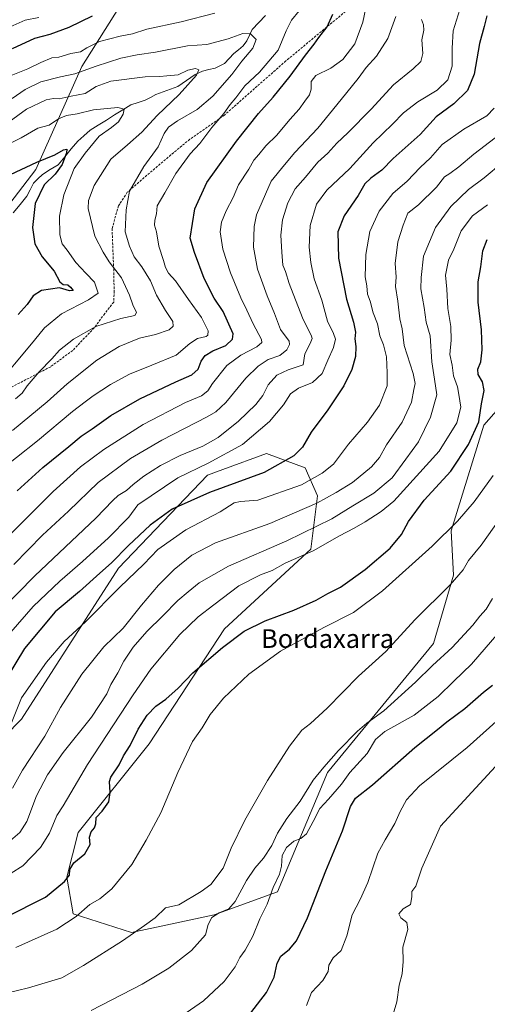
# Model space of a CAD drawing. Units: metres. Extents: x 654893 to 658350, y 4744055 to 4746446.
# Drawn here: x 656051 to 656252, y 4745390 to 4745812 of the extents above; entities that cross this region are included whole.
import ezdxf
from ezdxf.enums import TextEntityAlignment as Align

# ---------------------------------------------------------------- set-up
doc = ezdxf.new("R2010")
doc.units = ezdxf.units.M
doc.header["$MEASUREMENT"] = 0
doc.linetypes.add('TRAZOSX2', pattern=[1.5, 1, -0.5])
for name, color, linetype, lineweight in [('Arbolado forestal CxS', 92, 'Continuous', 0), ('Corriente natural lineal', 142, 'Continuous', 13), ('Curva de nivel maestra', 36, 'Continuous', 30), ('Curva de nivel normal', 36, 'Continuous', 0), ('Senda', 19, 'TRAZOSX2', 0), ('Texto cartográfico', 19, 'Continuous', 0)]:
    doc.layers.add(name, color=color, linetype=linetype, lineweight=lineweight)
doc.styles.add('Arial', font='txt', dxfattribs={"height": 0.2})

# ---------------------------------------------------------------- blocks, each defined once
blk = doc.blocks.new('*U151')
at = {"layer": 'Arbolado forestal CxS', "color": 92, "linetype": 'Continuous', "lineweight": 0}
blk.add_polyline3d([(656008.3173, 4745468.2689, 858.0245), (656051.5673, 4745512.1305, 857.4736), (656093.2387, 4745576.9499, 854.0737), (656131.4557, 4745616.9235, 848.6498), (656137.9729, 4745619.3105, 848.6017), (656156.7631, 4745626.1929, 848.9429), (656173.3909, 4745620.0779, 854.1411), (656178.6547, 4745608.0753, 860.7791), (656175.8085, 4745585.1467, 870.9493), (656138.7795, 4745550.9119, 874.6849), (656106.4243, 4745501.4873, 876.5343), (656075.8101, 4745463.5313, 874.889), (656071.0009, 4745444.3889, 876.0696), (656073.7763, 4745428.5359, 880.686), (656098.6981, 4745420.6341, 885.6709), (656134.2087, 4745428.1455, 890.8099), (656161.4151, 4745438.0791, 897.0401), (656182.9305, 4745489.2525, 893.2531), (656228.5579, 4745544.5921, 889.0983), (656237.0343, 4745573.9605, 885.6311), (656236.1205, 4745593.0201, 881.6316), (656250.0891, 4745638.3619, 877.4819), (656282.6289, 4745675.0737, 892.4487)], dxfattribs=at)
blk = doc.blocks.new('*U185')
at = {"layer": 'Curva de nivel normal', "color": 36, "linetype": 'Continuous', "lineweight": 0}
blk.add_polyline3d([(656047.48, 4745778.6, 815), (656053.15, 4745782.42, 815), (656059.82, 4745785.7, 815), (656068.22, 4745787.86, 815), (656074.42, 4745789.18, 815), (656083.55, 4745792.5, 815), (656094.15, 4745795.84, 815), (656101.15, 4745797.35, 815), (656109.12, 4745798.39, 815), (656122.85, 4745801.14, 815), (656131.1, 4745801.8, 815), (656140.31, 4745804.13, 815), (656146.59, 4745806.42, 815), (656149.9, 4745806.34, 815), (656152.35, 4745803.86, 815), (656150.91, 4745800.18, 815), (656146.11, 4745794.63, 815), (656141.8, 4745788.93, 815), (656133.69, 4745779.53, 815), (656127.03, 4745773.87, 815), (656118.52, 4745768.95, 815), (656114.64, 4745766.21, 815), (656112.85, 4745763.51, 815), (656110.17, 4745757.85, 815), (656104.05, 4745749.43, 815), (656097.9, 4745738.76, 815), (656096.44, 4745730.76, 815), (656096.09, 4745721.26, 815), (656097.92, 4745715.23, 815), (656099.85, 4745710.64, 815), (656103.24, 4745706.27, 815), (656107, 4745700.29, 815), (656109.53, 4745694.18, 815), (656113.31, 4745687.57, 815), (656116.51, 4745682.9, 815), (656116.62, 4745680.89, 815), (656114.92, 4745679.31, 815), (656109.06, 4745677.33, 815), (656102.22, 4745675.65, 815), (656093.47, 4745672.13, 815), (656083.82, 4745666.2, 815), (656071.1, 4745656.06, 815), (656062.6, 4745648.38, 815), (656047.71, 4745635.99, 815)], dxfattribs=at)
blk = doc.blocks.new('*U187')
at = {"layer": 'Curva de nivel normal', "color": 36, "linetype": 'Continuous', "lineweight": 0}
for points in [[(656040.19, 4745617.31, 820), (656058.38, 4745631.59, 820), (656073.37, 4745644.14, 820), (656078.87, 4745648.31, 820), (656082.3, 4745650.97, 820), (656089.81, 4745655.87, 820), (656097.87, 4745660.18, 820), (656107.54, 4745664.16, 820), (656117.99, 4745668.45, 820), (656123.77, 4745673.41, 820), (656127.07, 4745675.51, 820), (656130.9, 4745676.43, 820), (656131.58, 4745676.95, 820), (656131.64, 4745678.89, 820), (656128.82, 4745684.62, 820), (656123.19, 4745692.23, 820), (656117.7, 4745700.3, 820), (656114.67, 4745703.61, 820), (656113.33, 4745706.06, 820), (656112.52, 4745709, 820), (656110.5, 4745715.15, 820), (656109.52, 4745721.34, 820), (656108.71, 4745724.18, 820), (656108.78, 4745726.31, 820), (656109.54, 4745729.05, 820), (656109.78, 4745732.52, 820), (656113.12, 4745738.03, 820), (656117.79, 4745746.39, 820), (656124, 4745754.85, 820), (656128.06, 4745759.21, 820), (656133.22, 4745766.05, 820), (656138.46, 4745772.17, 820), (656141.1, 4745775.92, 820), (656143.57, 4745778.85, 820), (656147.38, 4745783.95, 820), (656153.78, 4745789.82, 820), (656161.82, 4745799.24, 820), (656165.15, 4745807.54, 820), (656167.5, 4745812.21, 820), (656170.78, 4745816.18, 820)], [(656134.58, 4745815.24, 820), (656120.11, 4745811.48, 820), (656105.31, 4745808.34, 820), (656099.15, 4745806.3, 820), (656093.96, 4745805.31, 820), (656085.06, 4745803.01, 820), (656079.63, 4745800.34, 820), (656076.82, 4745798.53, 820), (656072.74, 4745797.83, 820), (656067.52, 4745796.28, 820), (656064.49, 4745795.97, 820), (656059.81, 4745794.08, 820), (656054.23, 4745791.3, 820), (656045.62, 4745787.82, 820)]]:
    blk.add_polyline3d(points, dxfattribs=at)
blk = doc.blocks.new('*U194')
at = {"layer": 'Curva de nivel normal', "color": 36, "linetype": 'Continuous', "lineweight": 0}
blk.add_polyline3d([(656048.97, 4745649.64, 810), (656051.75, 4745652.12, 810), (656053.97, 4745655.24, 810), (656059.15, 4745661.18, 810), (656064.48, 4745666.78, 810), (656067.82, 4745670.59, 810), (656073.82, 4745675.3, 810), (656083.48, 4745680.64, 810), (656094.15, 4745684.08, 810), (656100.19, 4745685.48, 810), (656100.96, 4745686.72, 810), (656099.3, 4745689.96, 810), (656097.93, 4745694.21, 810), (656094.53, 4745701.56, 810), (656089.17, 4745708.45, 810), (656086.58, 4745712.61, 810), (656083, 4745719.42, 810), (656080.21, 4745731.33, 810), (656080.35, 4745734.74, 810), (656082.67, 4745741.23, 810), (656089.89, 4745752.58, 810), (656096.98, 4745758.7, 810), (656103.15, 4745764.08, 810), (656109.86, 4745771.26, 810), (656119.2, 4745780.3, 810), (656126.76, 4745788.64, 810), (656127.76, 4745790.94, 810), (656126.2, 4745791.39, 810), (656123.03, 4745790.71, 810), (656118.81, 4745788.67, 810), (656113.96, 4745788.27, 810), (656110.9, 4745788.04, 810), (656104.64, 4745787.89, 810), (656089.96, 4745786.01, 810), (656083.57, 4745783.76, 810), (656078.85, 4745780.66, 810), (656072.87, 4745779.5, 810), (656067.75, 4745778.39, 810), (656065.22, 4745778.57, 810), (656062.17, 4745777.96, 810), (656053.66, 4745773.96, 810), (656044.02, 4745766.94, 810)], dxfattribs=at)
blk = doc.blocks.new('*U228')
at = {"layer": 'Curva de nivel normal', "color": 36, "linetype": 'Continuous', "lineweight": 0}
blk.add_polyline3d([(656043.21, 4745757.48, 805), (656051.33, 4745761.73, 805), (656058.52, 4745765.77, 805), (656063.39, 4745767.1, 805), (656067.44, 4745769.77, 805), (656070.8, 4745771.32, 805), (656075.37, 4745772.05, 805), (656082.48, 4745773.74, 805), (656092.92, 4745774.76, 805), (656095.65, 4745774, 805), (656095.24, 4745771.86, 805), (656093.14, 4745768.57, 805), (656090.12, 4745766.09, 805), (656084.94, 4745762.42, 805), (656078.84, 4745755.07, 805), (656074.1, 4745748.54, 805), (656069.73, 4745737.28, 805), (656067.88, 4745728.01, 805), (656068.05, 4745720.02, 805), (656069.02, 4745716.12, 805), (656071.07, 4745713.4, 805), (656074.82, 4745708.12, 805), (656079.1, 4745703.58, 805), (656082.89, 4745699.76, 805), (656084.44, 4745695.05, 805), (656080.26, 4745692.2, 805), (656068.64, 4745686.09, 805), (656061.35, 4745680.17, 805), (656057.11, 4745674.76, 805), (656052.28, 4745668.91, 805), (656044.1, 4745659.22, 805)], dxfattribs=at)
blk = doc.blocks.new('*U233')
at = {"layer": 'Curva de nivel maestra', "color": 36, "linetype": 'Continuous', "lineweight": 30}
blk.add_polyline3d([(656046.85, 4745745.96, 800), (656058.16, 4745751.29, 800), (656065.84, 4745754.33, 800), (656069.62, 4745756.56, 800), (656070.98, 4745756.8, 800), (656070.89, 4745755.28, 800), (656069.04, 4745750.19, 800), (656065.98, 4745746.1, 800), (656061.27, 4745741.51, 800), (656057.41, 4745733.51, 800), (656056.22, 4745723.14, 800), (656057.22, 4745716.12, 800), (656060.4, 4745710.55, 800), (656065.56, 4745704.44, 800), (656067.96, 4745699.84, 800), (656069.41, 4745698.66, 800), (656071.46, 4745698.54, 800), (656072.53, 4745697.56, 800), (656073.66, 4745696.18, 800), (656072.15, 4745696.06, 800), (656067.8, 4745697.24, 800), (656060.04, 4745696.14, 800), (656056.58, 4745693.85, 800), (656053.95, 4745690.18, 800), (656050.13, 4745685.88, 800)], dxfattribs=at)

msp = doc.modelspace()

# ---------------------------------------------------------------- linework, layer by layer
at = {"layer": 'Arbolado forestal CxS', "color": 92, "linetype": 'Continuous', "lineweight": 0}
for points in [[(656355.16, 4745935.52, 864.1), (656348.66, 4745944.96, 865.47), (656330.74, 4745952.33, 866.48), (656320.72, 4745942.01, 861.37), (656303.12, 4745927.13, 854.27), (656291.89, 4745912.34, 847.24), (656273.12, 4745891.09, 839.25), (656210.66, 4745855.85, 828.31), (656134, 4745835.02, 826.92), (656099.13, 4745826.89, 827.08), (656077.38, 4745792.24, 813.39), (656057.67, 4745748.08, 797.97), (656031.45, 4745714.01, 792.43), (656009.52, 4745681.5, 787.41), (655974.11, 4745670.51, 784.25), (655948.47, 4745672.95, 782.34), (655942.01, 4745653.58, 787.62)], [(656355.16, 4745935.52, 864.1), (656348.66, 4745944.96, 865.47), (656330.74, 4745952.33, 866.48), (656320.72, 4745942.01, 861.37), (656303.12, 4745927.13, 854.27), (656291.89, 4745912.34, 847.24), (656273.12, 4745891.09, 839.25), (656210.66, 4745855.85, 828.31), (656134, 4745835.02, 826.92), (656099.13, 4745826.89, 827.08), (656077.38, 4745792.24, 813.39), (656057.67, 4745748.08, 797.97), (656031.45, 4745714.01, 792.43), (656009.52, 4745681.5, 787.41), (655974.11, 4745670.51, 784.25), (655948.47, 4745672.95, 782.34), (655942.01, 4745653.58, 787.62)], [(656099.13, 4745826.89, 827.08), (656077.38, 4745792.24, 813.39), (656057.67, 4745748.08, 797.97), (656031.45, 4745714.01, 792.43), (656009.52, 4745681.5, 787.41), (655974.11, 4745670.51, 784.25), (655948.47, 4745672.95, 782.34), (655942.01, 4745653.58, 787.62), (655911.84, 4745657.07, 787), (655864.23, 4745668.06, 768.96), (655836.15, 4745670.51, 771.07), (655834.45, 4745670.28, 771.01), (655823.46, 4745668.78, 770.52), (655809.29, 4745666.84, 768.78), (655782.43, 4745653.41, 763.24), (655756.79, 4745638.75, 763.4), (655716, 4745667.45, 758.17), (655687.32, 4745671.48, 756.57), (655668.19, 4745673.93, 756.36), (655660.55, 4745674.9, 756.23), (655623.34, 4745653.38, 748.85)], [(656031.45, 4745714.01, 792.43), (656057.67, 4745748.08, 797.97), (656077.38, 4745792.24, 813.39), (656099.13, 4745826.89, 827.08)], [(656282.63, 4745675.07, 892.45), (656250.09, 4745638.36, 877.48), (656236.12, 4745593.02, 881.63), (656237.03, 4745573.96, 885.63), (656228.56, 4745544.59, 889.1), (656182.93, 4745489.25, 893.25), (656161.42, 4745438.08, 897.04), (656134.21, 4745428.15, 890.81), (656098.7, 4745420.63, 885.67), (656098.7, 4745420.63, 885.67), (656073.78, 4745428.54, 880.69), (656071, 4745444.39, 876.07), (656075.81, 4745463.53, 874.89), (656106.42, 4745501.49, 876.53), (656138.78, 4745550.91, 874.68), (656175.81, 4745585.15, 870.95), (656178.65, 4745608.08, 860.78), (656173.39, 4745620.08, 854.14), (656156.76, 4745626.19, 848.94), (656137.97, 4745619.31, 848.6), (656131.46, 4745616.92, 848.65), (656093.24, 4745576.95, 854.07), (656051.57, 4745512.13, 857.47), (656008.32, 4745468.27, 858.02)], [(656008.32, 4745468.27, 858.02), (656051.57, 4745512.13, 857.47), (656093.24, 4745576.95, 854.07), (656131.46, 4745616.92, 848.65), (656137.97, 4745619.31, 848.6), (656156.76, 4745626.19, 848.94), (656173.39, 4745620.08, 854.14), (656178.65, 4745608.08, 860.78), (656175.81, 4745585.15, 870.95), (656138.78, 4745550.91, 874.68), (656106.42, 4745501.49, 876.53), (656075.81, 4745463.53, 874.89), (656071, 4745444.39, 876.07), (656073.78, 4745428.54, 880.69), (656098.7, 4745420.63, 885.67), (656134.21, 4745428.15, 890.81), (656161.42, 4745438.08, 897.04), (656182.93, 4745489.25, 893.25), (656228.56, 4745544.59, 889.1), (656237.03, 4745573.96, 885.63), (656236.12, 4745593.02, 881.63), (656250.09, 4745638.36, 877.48), (656282.63, 4745675.07, 892.45)], [(656008.32, 4745468.27, 858.02), (656051.57, 4745512.13, 857.47), (656093.24, 4745576.95, 854.07), (656131.46, 4745616.92, 848.65), (656137.97, 4745619.31, 848.6), (656156.76, 4745626.19, 848.94), (656173.39, 4745620.08, 854.14), (656178.65, 4745608.08, 860.78), (656175.81, 4745585.15, 870.95), (656138.78, 4745550.91, 874.68), (656106.42, 4745501.49, 876.53), (656075.81, 4745463.53, 874.89), (656071, 4745444.39, 876.07), (656073.78, 4745428.54, 880.69), (656098.7, 4745420.63, 885.67), (656134.21, 4745428.15, 890.81), (656161.42, 4745438.08, 897.04), (656182.93, 4745489.25, 893.25), (656228.56, 4745544.59, 889.1), (656237.03, 4745573.96, 885.63), (656236.12, 4745593.02, 881.63), (656250.09, 4745638.36, 877.48), (656282.63, 4745675.07, 892.45)]]:
    msp.add_polyline3d(points, dxfattribs=at)
at = {"layer": 'Corriente natural lineal', "color": 142, "linetype": 'Continuous', "lineweight": 13}
msp.add_polyline3d([(656156.35, 4745814.25, 816.76), (656153.49, 4745811.24, 816.1), (656150.63, 4745808.23, 815.39), (656149.45, 4745805.77, 814.92), (656148.26, 4745803.32, 814.46), (656146.75, 4745801.2, 814.35), (656144.76, 4745799.52, 813.85), (656142.76, 4745797.83, 813), (656140.71, 4745795.7, 812.33), (656138.66, 4745793.57, 811.89), (656134.76, 4745791.63, 812.06), (656132.02, 4745790.98, 811.69), (656129.29, 4745790.33, 810.95), (656126.06, 4745788.87, 809.68), (656122.38, 4745786.3, 809.7), (656118.7, 4745783.73, 809.4), (656115.56, 4745782.59, 808.92), (656112.43, 4745781.44, 808.54), (656109.29, 4745780.29, 807.76), (656106.98, 4745779.04, 806.85), (656104.67, 4745777.79, 806.75), (656101.6, 4745776.83, 806.71), (656098.52, 4745775.87, 806.28), (656095.02, 4745773.68, 805.24), (656091.52, 4745771.49, 804.46), (656088.02, 4745769.29, 803.36), (656084.52, 4745767.1, 803.24), (656081.02, 4745764.91, 802.85), (656078.35, 4745762.61, 802.29), (656075.68, 4745760.32, 801.96), (656072.88, 4745756.93, 801.13), (656070.08, 4745753.53, 800.94), (656067.28, 4745750.14, 799.95), (656063.88, 4745748.06, 798.63), (656060.47, 4745745.98, 798), (656058.56, 4745744.1, 797.22), (656056.64, 4745742.22, 796.64), (656055.22, 4745739.4, 797.5), (656053.81, 4745736.57, 797.31), (656050.89, 4745733.06, 795.84), (656047.98, 4745729.54, 795.23)], dxfattribs=at)
at = {"layer": 'Curva de nivel maestra', "color": 36, "linetype": 'Continuous', "lineweight": 30}
for points in [[(656251.4, 4745814.01, 850), (656250.32, 4745809.51, 850), (656248.26, 4745802.23, 850), (656246, 4745789.07, 850), (656243.16, 4745781.98, 850), (656237.18, 4745776.32, 850), (656229.7, 4745770.76, 850), (656222.7, 4745763.18, 850), (656211.15, 4745752.74, 850), (656206.29, 4745747.76, 850), (656201.52, 4745744.36, 850), (656199.06, 4745742, 850), (656196.15, 4745736.93, 850), (656190.12, 4745728.26, 850), (656187.36, 4745721.26, 850), (656187.71, 4745710.07, 850), (656191.11, 4745692.47, 850), (656194.17, 4745682.53, 850), (656194.95, 4745678.31, 850), (656194.69, 4745675.36, 850), (656195.16, 4745672.06, 850), (656195.01, 4745667.85, 850), (656193.38, 4745662.18, 850), (656190, 4745655.25, 850), (656183.1, 4745644.88, 850), (656175.94, 4745635.3, 850), (656172.15, 4745628.94, 850), (656168.47, 4745625.18, 850), (656155.72, 4745618, 850), (656132.32, 4745609.46, 850), (656116.3, 4745602.34, 850), (656106.82, 4745595.46, 850), (656097.52, 4745586.76, 850), (656090.19, 4745579.25, 850), (656085.19, 4745574.85, 850), (656076.38, 4745566.91, 850), (656065.99, 4745558.22, 850), (656052.82, 4745542.45, 850), (656045.39, 4745530.24, 850)], [(656081.82, 4745813.9, 825), (656071.82, 4745809.08, 825), (656063.65, 4745806.1, 825), (656057.05, 4745804.34, 825), (656047.56, 4745799.95, 825)], [(656049.64, 4745610.18, 825), (656060.67, 4745620.18, 825), (656071.79, 4745629.13, 825), (656077.2, 4745633.65, 825), (656081.92, 4745636.82, 825), (656089.84, 4745642.45, 825), (656102.31, 4745649.65, 825), (656117.79, 4745656.98, 825), (656124.72, 4745659.93, 825), (656127.36, 4745662.45, 825), (656128.75, 4745665.85, 825), (656130.37, 4745668.18, 825), (656133.66, 4745670.18, 825), (656139.25, 4745672.51, 825), (656142.18, 4745675.27, 825), (656142.45, 4745677.58, 825), (656138.2, 4745687.11, 825), (656134.33, 4745692.91, 825), (656129.95, 4745701.24, 825), (656125.83, 4745712.4, 825), (656123.95, 4745718.57, 825), (656125.98, 4745731.18, 825), (656131.06, 4745742.51, 825), (656143.81, 4745760.18, 825), (656153.36, 4745772.18, 825), (656159.62, 4745779.18, 825), (656166.93, 4745788.2, 825), (656173.51, 4745797.18, 825), (656177.29, 4745801.85, 825), (656179.2, 4745804.68, 825), (656182.79, 4745809.26, 825), (656185.2, 4745814.73, 825)], [(656044.48, 4745427.03, 875), (656061.76, 4745435.75, 875), (656069.98, 4745442.5, 875), (656072.11, 4745445.14, 875), (656072.32, 4745447.61, 875), (656073.96, 4745450.49, 875), (656078.76, 4745454.28, 875), (656080.98, 4745458.29, 875), (656080.78, 4745461.44, 875), (656081.38, 4745463.82, 875), (656082.92, 4745465.49, 875), (656083.52, 4745467.17, 875), (656083.53, 4745469.95, 875), (656086.24, 4745472.61, 875), (656089.1, 4745476.62, 875), (656089.63, 4745480.66, 875), (656089.3, 4745485.38, 875), (656089.88, 4745487.2, 875), (656093.49, 4745492.59, 875), (656095.36, 4745496.37, 875), (656098.24, 4745500.85, 875), (656101.69, 4745507.85, 875), (656105.5, 4745513.82, 875), (656109.24, 4745517.75, 875), (656113.56, 4745520.72, 875), (656118.84, 4745525.49, 875), (656125.15, 4745532.01, 875), (656137.82, 4745542.95, 875), (656147.15, 4745549.91, 875), (656156.15, 4745554.34, 875), (656168.48, 4745558.98, 875), (656178.15, 4745563.26, 875), (656183.15, 4745566.05, 875), (656188.48, 4745568.74, 875), (656199.15, 4745576.38, 875), (656209.82, 4745585.61, 875), (656214.81, 4745591.42, 875), (656217.78, 4745596.94, 875), (656224.48, 4745606.2, 875), (656235.93, 4745618.64, 875), (656243.52, 4745629.99, 875), (656247.94, 4745639.79, 875), (656249.11, 4745647.54, 875), (656250.2, 4745653.24, 875), (656249.57, 4745656.94, 875), (656247.73, 4745660.09, 875), (656247.5, 4745662.37, 875), (656248.88, 4745665.56, 875), (656249.46, 4745670.72, 875), (656249.04, 4745679.29, 875), (656247.74, 4745691.21, 875), (656247.73, 4745699.85, 875), (656248.81, 4745706.31, 875), (656249.64, 4745713.15, 875), (656251.61, 4745718.01, 875)], [(656147.66, 4745382.95, 900), (656156.77, 4745394.76, 900), (656160.03, 4745401.44, 900), (656161.34, 4745407.41, 900), (656162.94, 4745410.42, 900), (656166.67, 4745413.46, 900), (656169.58, 4745416.96, 900), (656174.42, 4745426.82, 900), (656182.26, 4745447.02, 900), (656189.39, 4745464.21, 900), (656192.82, 4745474.63, 900), (656194.99, 4745478.26, 900), (656202.36, 4745484, 900), (656220.48, 4745500.01, 900), (656230.15, 4745507.65, 900), (656234.25, 4745511.06, 900), (656241.9, 4745516.72, 900), (656249.98, 4745523.79, 900), (656253.86, 4745526.67, 900)]]:
    msp.add_polyline3d(points, dxfattribs=at)
at = {"layer": 'Curva de nivel normal', "color": 36, "linetype": 'Continuous', "lineweight": 0}
for points in [[(656045.88, 4745590.63, 830), (656065.15, 4745609.82, 830), (656076.82, 4745620.41, 830), (656086.82, 4745627.92, 830), (656103.75, 4745638.58, 830), (656121.9, 4745648.11, 830), (656128.88, 4745650.95, 830), (656131.49, 4745653.08, 830), (656133.63, 4745656.18, 830), (656139.73, 4745664.02, 830), (656145.79, 4745668.46, 830), (656152.61, 4745671.91, 830), (656154.77, 4745673.8, 830), (656154.68, 4745675.18, 830), (656150.97, 4745681.85, 830), (656148.33, 4745687.72, 830), (656145.79, 4745692.99, 830), (656141.32, 4745703.72, 830), (656138.03, 4745713.85, 830), (656136.91, 4745721.33, 830), (656137.41, 4745725.46, 830), (656139.46, 4745730.37, 830), (656142.37, 4745736, 830), (656144.78, 4745741.54, 830), (656149.17, 4745748.22, 830), (656151.32, 4745752.07, 830), (656153.48, 4745754.54, 830), (656156.54, 4745758.18, 830), (656161.16, 4745762.88, 830), (656166.77, 4745769.59, 830), (656170.82, 4745773.94, 830), (656173.22, 4745777.37, 830), (656175.27, 4745780.07, 830), (656175.94, 4745782.51, 830), (656175.98, 4745785.85, 830), (656178.02, 4745788.42, 830), (656184.42, 4745791.55, 830), (656189.48, 4745795.3, 830), (656194.74, 4745802.02, 830), (656198.18, 4745811.34, 830), (656199.45, 4745817.42, 830)], [(656239.75, 4745816.78, 845), (656237.01, 4745807.6, 845), (656236.57, 4745800.12, 845), (656236.53, 4745792.51, 845), (656234.59, 4745786.56, 845), (656230.1, 4745782.17, 845), (656221.82, 4745777.2, 845), (656215.6, 4745772.42, 845), (656210.88, 4745767.54, 845), (656202.56, 4745759.51, 845), (656192.51, 4745748.51, 845), (656182.66, 4745739.18, 845), (656178.19, 4745733.15, 845), (656175.52, 4745724.06, 845), (656175.13, 4745714.82, 845), (656175.76, 4745708.11, 845), (656177.25, 4745701.18, 845), (656180.54, 4745691.97, 845), (656183.02, 4745682.96, 845), (656185.59, 4745677.68, 845), (656186.35, 4745675.23, 845), (656185.6, 4745671.74, 845), (656183.07, 4745666.18, 845), (656180.73, 4745660.54, 845), (656176.55, 4745656.64, 845), (656170.44, 4745654.23, 845), (656167.11, 4745651.8, 845), (656164.02, 4745647.13, 845), (656158.03, 4745639.9, 845), (656146.48, 4745630.07, 845), (656131.63, 4745621.96, 845), (656118.69, 4745615.75, 845), (656101.45, 4745604.18, 845), (656097.63, 4745598.87, 845), (656088.82, 4745589.95, 845), (656077.73, 4745579.77, 845), (656067.92, 4745571.33, 845), (656056.56, 4745560.51, 845), (656046.98, 4745549.51, 845)], [(656048.22, 4745578.55, 835), (656060.47, 4745591.07, 835), (656071.65, 4745601.38, 835), (656084.48, 4745613.69, 835), (656098.32, 4745624.1, 835), (656111.82, 4745631.91, 835), (656131.27, 4745641.93, 835), (656134.96, 4745644.06, 835), (656139.27, 4745648.1, 835), (656147.86, 4745658.46, 835), (656153.13, 4745663.73, 835), (656157.48, 4745666.48, 835), (656162.55, 4745668.27, 835), (656165.51, 4745670.75, 835), (656166.63, 4745673.04, 835), (656166.44, 4745674.38, 835), (656162.73, 4745679.41, 835), (656160.22, 4745686.27, 835), (656157.08, 4745693.87, 835), (656154.62, 4745700.65, 835), (656152.84, 4745705.26, 835), (656151.22, 4745714.81, 835), (656151.45, 4745723.67, 835), (656152.45, 4745728.63, 835), (656158.82, 4745743.02, 835), (656164.5, 4745750.16, 835), (656168.9, 4745755.43, 835), (656178.84, 4745765.76, 835), (656188.8, 4745778.13, 835), (656196.08, 4745787.19, 835), (656199.58, 4745791.81, 835), (656203.94, 4745796.7, 835), (656208.86, 4745804.27, 835), (656212.32, 4745813.79, 835)], [(656042.4, 4745558.51, 840), (656057.3, 4745573.73, 840), (656083.41, 4745598.39, 840), (656090.72, 4745606.06, 840), (656093.02, 4745608.18, 840), (656096.59, 4745610.27, 840), (656099.51, 4745612.89, 840), (656104.06, 4745616.45, 840), (656111.21, 4745621.09, 840), (656119.7, 4745625.38, 840), (656129.34, 4745629.26, 840), (656135.94, 4745633.04, 840), (656144.79, 4745640.08, 840), (656152.15, 4745647.2, 840), (656155.15, 4745651.01, 840), (656157.48, 4745655.62, 840), (656161.16, 4745659.75, 840), (656166.01, 4745662.04, 840), (656172.48, 4745664.18, 840), (656173.19, 4745668.97, 840), (656175.55, 4745673.45, 840), (656176.41, 4745675.48, 840), (656176.06, 4745676.61, 840), (656172.23, 4745684.45, 840), (656166.56, 4745699.2, 840), (656164.96, 4745704.3, 840), (656163.78, 4745707.08, 840), (656163.37, 4745712.57, 840), (656162.86, 4745719.85, 840), (656163.66, 4745726.51, 840), (656165.87, 4745733.85, 840), (656169.11, 4745739.82, 840), (656173.44, 4745744.73, 840), (656178.79, 4745751.22, 840), (656183.14, 4745755.08, 840), (656186.98, 4745759.43, 840), (656191.63, 4745763.81, 840), (656201.66, 4745774, 840), (656211.32, 4745784.42, 840), (656219.82, 4745791.24, 840), (656223, 4745794.44, 840), (656223.84, 4745797.93, 840), (656223.48, 4745803.69, 840), (656224.38, 4745807.85, 840), (656224.18, 4745810.18, 840), (656223.28, 4745812.44, 840)], [(656058.97, 4745813.3, 830), (656053.11, 4745812.25, 830), (656044.05, 4745808.12, 830)], [(656254.54, 4745774.45, 855), (656251.4, 4745771.11, 855), (656241.48, 4745765.36, 855), (656232.15, 4745758.77, 855), (656227.15, 4745753.05, 855), (656222.82, 4745748.89, 855), (656217.15, 4745743.13, 855), (656211.09, 4745737.72, 855), (656205.2, 4745730.21, 855), (656201.21, 4745721.51, 855), (656199.36, 4745711.57, 855), (656199.15, 4745702.03, 855), (656199.83, 4745698.13, 855), (656200.21, 4745694.51, 855), (656201.24, 4745691.51, 855), (656202.51, 4745686.51, 855), (656204.41, 4745681.85, 855), (656205.44, 4745676.66, 855), (656207.06, 4745672.78, 855), (656208.3, 4745667.66, 855), (656208.64, 4745660.85, 855), (656208.63, 4745655.19, 855), (656205.26, 4745646.91, 855), (656200.2, 4745639.6, 855), (656191.99, 4745630.23, 855), (656185.48, 4745621.65, 855), (656180.63, 4745617.76, 855), (656171.81, 4745612.73, 855), (656152.99, 4745606.19, 855), (656145.53, 4745605.62, 855), (656142.82, 4745604.96, 855), (656136.82, 4745601.07, 855), (656122.04, 4745593.38, 855), (656110.05, 4745584.92, 855), (656104.04, 4745578.62, 855), (656093.82, 4745568.8, 855), (656078.98, 4745553.9, 855), (656069.88, 4745545.43, 855), (656062.3, 4745536.65, 855), (656051.46, 4745521.32, 855), (656046.88, 4745509.85, 855)], [(656047.68, 4745482.48, 860), (656052.01, 4745490.26, 860), (656061.6, 4745504.83, 860), (656068.21, 4745517.1, 860), (656077.48, 4745531.5, 860), (656086.9, 4745543.24, 860), (656095.15, 4745551.24, 860), (656103.04, 4745561.04, 860), (656110.32, 4745569.72, 860), (656117.11, 4745576.32, 860), (656124.75, 4745582.57, 860), (656134.82, 4745587.86, 860), (656158.15, 4745596.07, 860), (656178.37, 4745604.81, 860), (656186.69, 4745609.45, 860), (656193.7, 4745613.75, 860), (656201.85, 4745620.47, 860), (656205.28, 4745624.5, 860), (656208.29, 4745629.93, 860), (656214.99, 4745639.7, 860), (656219.03, 4745648.15, 860), (656220, 4745653.59, 860), (656220.56, 4745656.18, 860), (656219.79, 4745660.51, 860), (656215.9, 4745672.51, 860), (656214.99, 4745679.64, 860), (656214.04, 4745684.01, 860), (656213.14, 4745691.64, 860), (656212.2, 4745697.81, 860), (656212.48, 4745702.08, 860), (656211.99, 4745707.69, 860), (656213.14, 4745717.09, 860), (656215.41, 4745724.14, 860), (656217.41, 4745729.4, 860), (656222.11, 4745732.94, 860), (656229.82, 4745740.49, 860), (656233.15, 4745744.87, 860), (656235.48, 4745746.3, 860), (656239.43, 4745749.24, 860), (656245.76, 4745754.62, 860), (656255.04, 4745761.63, 860)], [(656044.82, 4745458.41, 865), (656050.87, 4745463.51, 865), (656053.74, 4745468.18, 865), (656057.99, 4745479.18, 865), (656062.74, 4745488.18, 865), (656069.46, 4745497.9, 865), (656081.59, 4745513.07, 865), (656088.18, 4745522.96, 865), (656089.84, 4745527.07, 865), (656092.88, 4745532, 865), (656095.5, 4745537.02, 865), (656099.48, 4745543.08, 865), (656105.32, 4745549.8, 865), (656112.18, 4745556.44, 865), (656118.66, 4745563.15, 865), (656123.08, 4745566.78, 865), (656127.88, 4745570.7, 865), (656140.42, 4745577.78, 865), (656165.48, 4745588.73, 865), (656184.82, 4745598.15, 865), (656193.82, 4745603.72, 865), (656202.82, 4745609.22, 865), (656210.74, 4745615.72, 865), (656216.62, 4745623.69, 865), (656221.99, 4745631.18, 865), (656227.19, 4745641.81, 865), (656229.99, 4745651.35, 865), (656228.89, 4745658.14, 865), (656227.78, 4745665.55, 865), (656227.02, 4745676.67, 865), (656225.35, 4745682.55, 865), (656224.54, 4745688.85, 865), (656223.01, 4745696.89, 865), (656223.19, 4745701.68, 865), (656224.2, 4745710.89, 865), (656229.32, 4745723.18, 865), (656235.92, 4745732.18, 865), (656243.47, 4745739.51, 865), (656250.22, 4745744.57, 865), (656258.07, 4745751.07, 865)], [(656047.15, 4745445.97, 870), (656052.12, 4745449.22, 870), (656059.73, 4745457.01, 870), (656063.5, 4745463.15, 870), (656066.7, 4745470.86, 870), (656069.39, 4745474.9, 870), (656072.77, 4745480.53, 870), (656079.88, 4745492.68, 870), (656099.55, 4745522.58, 870), (656107.09, 4745533.66, 870), (656119.57, 4745548.5, 870), (656127.41, 4745556.12, 870), (656134.15, 4745561.21, 870), (656144.82, 4745569.33, 870), (656154.15, 4745574.17, 870), (656159.15, 4745575.99, 870), (656164.82, 4745579.11, 870), (656176.82, 4745584.42, 870), (656188.1, 4745590.91, 870), (656194.36, 4745594.12, 870), (656199.08, 4745596.83, 870), (656206.04, 4745601.23, 870), (656211.42, 4745605.77, 870), (656230.91, 4745627.14, 870), (656238.57, 4745639.4, 870), (656240.3, 4745646, 870), (656239.43, 4745651.46, 870), (656238.82, 4745654.85, 870), (656237.06, 4745659.48, 870), (656236.5, 4745664.08, 870), (656235.57, 4745668.69, 870), (656236.03, 4745674.89, 870), (656235.92, 4745680.69, 870), (656234.63, 4745688.4, 870), (656234.19, 4745696.71, 870), (656233.59, 4745702.69, 870), (656234.96, 4745709.13, 870), (656237.26, 4745713.95, 870), (656240.42, 4745721.72, 870), (656245.28, 4745728.19, 870), (656251.71, 4745732.99, 870)], [(656049.15, 4745414.1, 880), (656066.76, 4745422.04, 880), (656074.97, 4745427.49, 880), (656080.82, 4745432.55, 880), (656085.15, 4745435.07, 880), (656090.28, 4745439.31, 880), (656098.98, 4745449.77, 880), (656105.14, 4745460.19, 880), (656111.44, 4745471.9, 880), (656118.67, 4745489.19, 880), (656124.99, 4745502.5, 880), (656129.07, 4745508.48, 880), (656132.6, 4745514.17, 880), (656138.31, 4745521.13, 880), (656149.14, 4745531.42, 880), (656162.82, 4745541.36, 880), (656181.38, 4745551.56, 880), (656194.16, 4745557.88, 880), (656206.65, 4745567.24, 880), (656227.88, 4745586.35, 880), (656238.84, 4745597.12, 880), (656245.98, 4745605.46, 880), (656254.19, 4745616.74, 880)], [(656040.17, 4745393.4, 885), (656054.57, 4745396.88, 885), (656068.82, 4745401.12, 885), (656078.19, 4745406.39, 885), (656094.95, 4745416.94, 885), (656104.4, 4745423.51, 885), (656108.87, 4745426.86, 885), (656113.33, 4745431.13, 885), (656119.15, 4745432.5, 885), (656128.69, 4745438.12, 885), (656132.9, 4745441.18, 885), (656138.11, 4745448.18, 885), (656141.64, 4745456.73, 885), (656147.38, 4745468.74, 885), (656157.18, 4745485.82, 885), (656166.57, 4745500.54, 885), (656171.95, 4745507.44, 885), (656175.67, 4745510.34, 885), (656182.82, 4745516.88, 885), (656196.29, 4745530.62, 885), (656208.03, 4745541.17, 885), (656220.5, 4745554.81, 885), (656235.69, 4745569.84, 885), (656241.17, 4745576.18, 885), (656243.49, 4745580.18, 885), (656248.97, 4745586.85, 885), (656259.46, 4745601.51, 885)], [(656081.48, 4745387.06, 890), (656103.41, 4745398.44, 890), (656114.77, 4745405.28, 890), (656124.59, 4745412.8, 890), (656130.6, 4745419.62, 890), (656131.66, 4745424, 890), (656133.32, 4745426.94, 890), (656136.41, 4745429.02, 890), (656140.52, 4745430.7, 890), (656143.32, 4745433.94, 890), (656148.22, 4745442.85, 890), (656151.72, 4745448.18, 890), (656155.41, 4745452.51, 890), (656159.02, 4745457.98, 890), (656161.52, 4745463.25, 890), (656165.51, 4745469.52, 890), (656171.25, 4745476.89, 890), (656176.84, 4745485.94, 890), (656181.44, 4745491.54, 890), (656187.66, 4745498.68, 890), (656195.78, 4745506.99, 890), (656199.84, 4745510.43, 890), (656207.16, 4745515.67, 890), (656220.82, 4745528.04, 890), (656228.01, 4745535.18, 890), (656236.57, 4745542.94, 890), (656245.42, 4745552.51, 890), (656248.44, 4745556.3, 890), (656251.08, 4745559.32, 890), (656253.9, 4745563.95, 890)], [(656259.24, 4745552.5, 895), (656244.82, 4745535.7, 895), (656237.17, 4745528.48, 895), (656230.56, 4745521.89, 895), (656220.17, 4745513.84, 895), (656207.6, 4745506.78, 895), (656203.61, 4745503.41, 895), (656199.93, 4745497.45, 895), (656192.52, 4745489.23, 895), (656188.98, 4745484.2, 895), (656183.46, 4745477.85, 895), (656179.64, 4745473.85, 895), (656176.83, 4745468.18, 895), (656173.95, 4745462.95, 895), (656171.56, 4745460.93, 895), (656168.5, 4745459.74, 895), (656165.36, 4745456.99, 895), (656163.45, 4745453.67, 895), (656163.23, 4745449, 895), (656162.35, 4745445.55, 895), (656159.66, 4745439.89, 895), (656156.99, 4745432.8, 895), (656153.93, 4745426.43, 895), (656150.94, 4745419, 895), (656147.54, 4745412.94, 895), (656145.35, 4745409.85, 895), (656143.29, 4745405.85, 895), (656138.57, 4745399.51, 895), (656129.74, 4745391.18, 895), (656122.18, 4745386.08, 895)], [(656256.67, 4745512.24, 905), (656243.02, 4745500.04, 905), (656222.51, 4745483.51, 905), (656216.84, 4745477.51, 905), (656214.18, 4745472.51, 905), (656211.94, 4745467.34, 905), (656207.74, 4745460.28, 905), (656204.59, 4745454.57, 905), (656200.24, 4745442.08, 905), (656196.92, 4745434.68, 905), (656193.5, 4745428.19, 905), (656191.24, 4745419.09, 905), (656188.8, 4745412.91, 905), (656185.34, 4745409.72, 905), (656183.52, 4745406.48, 905), (656183.18, 4745403.85, 905), (656180.91, 4745399.96, 905), (656176.05, 4745394.8, 905), (656173.92, 4745389.21, 905)], [(656255.12, 4745491.76, 910), (656231.47, 4745466.18, 910), (656223.43, 4745448.23, 910), (656220.87, 4745440.51, 910), (656219.16, 4745438.18, 910), (656219.23, 4745435.85, 910), (656218.6, 4745432.65, 910), (656215.5, 4745430.75, 910), (656213.64, 4745428.62, 910), (656214.5, 4745426.9, 910), (656217.1, 4745424.8, 910), (656217.5, 4745421.86, 910), (656215.37, 4745414.3, 910), (656215.45, 4745408.14, 910), (656215, 4745402.84, 910), (656213.78, 4745397.91, 910), (656212.76, 4745390.77, 910), (656211.12, 4745385.51, 910)]]:
    msp.add_polyline3d(points, dxfattribs=at)
at = {"layer": 'Senda', "color": 19, "linetype": 'TRAZOSX2', "lineweight": 0}
msp.add_lwpolyline([(656194.17, 4745818.82), (656165.08, 4745794.69), (656138.69, 4745771.46), (656123.81, 4745761.09), (656115.69, 4745754.32), (656104.19, 4745744.62), (656096.97, 4745738.31), (656093.14, 4745732.45), (656090.43, 4745722.75), (656091.11, 4745705.39), (656091.33, 4745695.91), (656091.11, 4745691.18), (656087.27, 4745686.22), (656082.76, 4745680.13), (656073.52, 4745670.43), (656064.05, 4745663.44), (656043.75, 4745652.84), (656029.09, 4745648.78), (656015.11, 4745645.63)], dxfattribs=at)

# ---------------------------------------------------------------- block references
at = {"layer": 'Arbolado forestal CxS', "color": 92, "linetype": 'Continuous', "lineweight": 0}
msp.add_blockref('*U151', (0, 0), dxfattribs=at)
at = {"layer": 'Curva de nivel maestra', "color": 36, "linetype": 'Continuous', "lineweight": 30}
msp.add_blockref('*U233', (0, 0), dxfattribs=at)
at = {"layer": 'Curva de nivel normal', "color": 36, "linetype": 'Continuous', "lineweight": 0}
for name in ['*U228', '*U194', '*U185', '*U187']:
    msp.add_blockref(name, (0, 0), dxfattribs=at)

# ---------------------------------------------------------------- texts
at = {"layer": 'Texto cartográfico', "color": 19, "linetype": 'Continuous', "lineweight": 0, "style": 'Arial'}
msp.add_text('Bordaxarra', height=8, dxfattribs=at).set_placement((656182.98, 4745546.73), align=Align.MIDDLE_CENTER)

doc.saveas('drawing.dxf')
